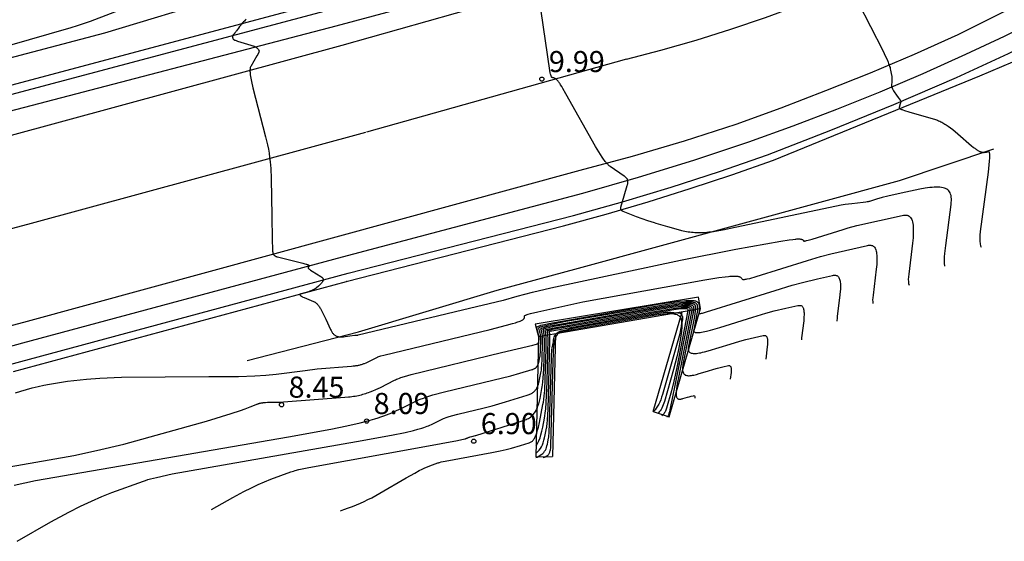
# Model space of a CAD drawing. Units: metres. Extents: x 587513 to 587884, y 4796075 to 4796357.
# Drawn here: x 587663 to 587698, y 4796088 to 4796107 of the extents above; entities that cross this region are included whole.
import ezdxf

# ---------------------------------------------------------------- set-up
doc = ezdxf.new("R2010")
doc.units = ezdxf.units.M
doc.header["$LTSCALE"] = 2
doc.layers.get('0').update_dxf_attribs({"linetype": 'CONTINUOUS'})
for name, color, linetype in [('020101', 3, 'CABEZA_TALUD'), ('020104', 42, 'CONTINUOUS'), ('020105', 54, 'CONTINUOUS'), ('020204', 9, 'CONTINUOUS'), ('033006', 7, 'CONTINUOUS'), ('060113', 4, 'CONTINUOUS'), ('060119', 9, 'CONTINUOUS'), ('070108', 9, 'VALLA'), ('070116', 7, 'CONTINUOUS'), ('100116', 9, 'CONTINUOUS'), ('260101', 9, 'CONTINUOUS')]:
    doc.layers.add(name, color=color, linetype=linetype)
doc.styles.get("Standard").update_dxf_attribs({"font": 'ROMANS.SHX'})
doc.linetypes.add('CABEZA_TALUD', pattern='A,0.1,[204,DONOSTI.shx,S=0.15,R=0,X=0,Y=0],0,0.2', length=0.3)
doc.linetypes.add('VALLA', pattern='A,1,[200,DONOSTI.shx,S=0.1,R=0,X=0,Y=0],1', length=2)

# ---------------------------------------------------------------- blocks, each defined once
blk = doc.blocks.new('COTAPU')
blk.add_circle((0, 0), 0.075)

msp = doc.modelspace()

# ---------------------------------------------------------------- linework, layer by layer
at = {"layer": '020101'}
for p, q in [((587666.087, 4796106.202, 9.24), (587673.575, 4796108.483, 9.513)), ((587662.67, 4796105.3, 9.205), (587666.087, 4796106.202, 9.24)), ((587694.342, 4796100.953, 10.285), (587697.692, 4796102.081, 10.536)), ((587682.92, 4796097.84, 9.833), (587694.342, 4796100.953, 10.285)), ((587680.03, 4796097.057, 9.72), (587682.92, 4796097.84, 9.833)), ((587675.105, 4796095.576, 9.551), (587680.03, 4796097.057, 9.72)), ((587671.141, 4796094.554, 9.316), (587675.105, 4796095.576, 9.551))]:
    msp.add_line(p, q, dxfattribs=at)
at = {"layer": '020104'}
for points, elevation in [([(587662.621, 4796105.74), (587664.883, 4796106.395), (587665.112, 4796106.464), (587665.577, 4796106.622), (587669.625, 4796108.186)], 9), ([(587692.869, 4796107.289), (587693.741, 4796105.573), (587693.844, 4796105.361), (587693.892, 4796105.256), (587693.93, 4796105.165), (587693.951, 4796105.111), (587693.97, 4796105.061), (587693.985, 4796105.013), (587693.999, 4796104.968), (587694.01, 4796104.925), (587694.02, 4796104.883), (587694.033, 4796104.818), (587694.054, 4796104.704), (587694.058, 4796104.681), (587694.061, 4796104.659), (587694.063, 4796104.637), (587694.065, 4796104.617), (587694.066, 4796104.596), (587694.066, 4796104.576), (587694.066, 4796104.556), (587694.066, 4796104.536), (587694.064, 4796104.504), (587694.059, 4796104.447), (587694.049, 4796104.353), (587694.048, 4796104.338), (587694.049, 4796104.323), (587694.052, 4796104.306), (587694.057, 4796104.288), (587694.061, 4796104.279), (587694.064, 4796104.269), (587694.069, 4796104.259), (587694.073, 4796104.249), (587694.079, 4796104.238), (587694.084, 4796104.227), (587694.09, 4796104.215), (587694.104, 4796104.191), (587694.128, 4796104.15), (587694.254, 4796103.958), (587694.267, 4796103.939), (587694.288, 4796103.91), (587694.364, 4796103.813), (587694.374, 4796103.8), (587694.382, 4796103.789), (587694.39, 4796103.774), (587694.394, 4796103.755), (587694.391, 4796103.75), (587694.382, 4796103.735), (587694.376, 4796103.719), (587694.361, 4796103.678), (587694.32, 4796103.552), (587694.321, 4796103.54), (587694.333, 4796103.526), (587694.343, 4796103.518), (587694.356, 4796103.51), (587694.371, 4796103.502), (587694.389, 4796103.494), (587694.409, 4796103.484), (587694.433, 4796103.475), (587694.458, 4796103.465), (587694.518, 4796103.444), (587694.67, 4796103.395), (587695.539, 4796103.148), (587695.577, 4796103.137), (587695.615, 4796103.124), (587695.653, 4796103.111), (587695.691, 4796103.097), (587695.728, 4796103.081), (587695.765, 4796103.064), (587695.802, 4796103.046), (587695.839, 4796103.027), (587695.876, 4796103.007), (587695.914, 4796102.985), (587695.952, 4796102.962), (587695.99, 4796102.938), (587696.028, 4796102.913), (587696.067, 4796102.886), (587696.148, 4796102.828), (587696.231, 4796102.764), (587696.411, 4796102.618), (587696.901, 4796102.193), (587696.959, 4796102.144), (587696.986, 4796102.122), (587697.012, 4796102.102), (587697.036, 4796102.083), (587697.06, 4796102.066), (587697.083, 4796102.05), (587697.105, 4796102.036), (587697.125, 4796102.023), (587697.146, 4796102.011), (587697.165, 4796102.001), (587697.184, 4796101.992), (587697.202, 4796101.984), (587697.22, 4796101.977), (587697.237, 4796101.972), (587697.254, 4796101.967), (587697.27, 4796101.964), (587697.287, 4796101.961), (587697.303, 4796101.959), (587697.319, 4796101.958), (587697.335, 4796101.958), (587697.35, 4796101.958), (587697.366, 4796101.959), (587697.382, 4796101.96), (587697.399, 4796101.962), (587697.415, 4796101.965), (587697.432, 4796101.968), (587697.503, 4796101.983), (587697.519, 4796101.975), (587697.525, 4796101.962), (587697.529, 4796101.943), (587697.532, 4796101.918), (587697.534, 4796101.888), (587697.534, 4796101.851), (587697.534, 4796101.808), (587697.532, 4796101.76), (587697.524, 4796101.644), (587697.484, 4796101.25), (587697.208, 4796099.148), (587697.193, 4796099.014), (587697.187, 4796098.897), (587697.189, 4796098.795), (587697.2, 4796098.708), (587697.219, 4796098.636), (587697.241, 4796098.585)], 10.5), ([(587671.105, 4796106.686), (587671.073, 4796106.655), (587671.043, 4796106.626), (587671.016, 4796106.597), (587670.99, 4796106.57), (587670.967, 4796106.544), (587670.945, 4796106.519), (587670.925, 4796106.495), (587670.907, 4796106.472), (587670.874, 4796106.429), (587670.831, 4796106.37), (587670.769, 4796106.28), (587670.756, 4796106.263), (587670.743, 4796106.246), (587670.73, 4796106.23), (587670.716, 4796106.213), (587670.701, 4796106.196), (587670.685, 4796106.179), (587670.677, 4796106.171), (587670.67, 4796106.163), (587670.657, 4796106.148), (587670.647, 4796106.135), (587670.639, 4796106.122), (587670.632, 4796106.109), (587670.626, 4796106.092), (587670.623, 4796106.075), (587670.623, 4796106.058), (587670.626, 4796106.041), (587670.631, 4796106.023), (587670.636, 4796106.01), (587670.646, 4796105.983), (587670.655, 4796105.972), (587670.668, 4796105.964), (587670.684, 4796105.955), (587670.695, 4796105.95), (587670.706, 4796105.945), (587670.719, 4796105.94), (587670.748, 4796105.929), (587670.801, 4796105.911), (587671.277, 4796105.769), (587671.313, 4796105.758), (587671.346, 4796105.747), (587671.361, 4796105.742), (587671.375, 4796105.737), (587671.388, 4796105.731), (587671.4, 4796105.726), (587671.412, 4796105.721), (587671.423, 4796105.716), (587671.433, 4796105.711), (587671.443, 4796105.705), (587671.452, 4796105.7), (587671.469, 4796105.689), (587671.483, 4796105.678), (587671.497, 4796105.666), (587671.509, 4796105.654), (587671.52, 4796105.641), (587671.53, 4796105.627), (587671.541, 4796105.612), (587671.562, 4796105.58), (587671.566, 4796105.564), (587671.565, 4796105.55), (587671.561, 4796105.531), (587671.557, 4796105.521), (587671.553, 4796105.51), (587671.548, 4796105.497), (587671.543, 4796105.484), (587671.536, 4796105.47), (587671.521, 4796105.439), (587671.492, 4796105.386), (587671.269, 4796105.013), (587671.26, 4796104.995), (587671.253, 4796104.973), (587671.248, 4796104.947), (587671.244, 4796104.917), (587671.243, 4796104.884), (587671.243, 4796104.847), (587671.245, 4796104.805), (587671.249, 4796104.76), (587671.255, 4796104.711), (587671.263, 4796104.658), (587671.272, 4796104.6), (587671.295, 4796104.473), (587671.344, 4796104.249), (587671.799, 4796102.511), (587671.836, 4796102.366), (587671.869, 4796102.221), (587671.897, 4796102.076), (587671.921, 4796101.929), (587671.942, 4796101.779), (587671.959, 4796101.624), (587671.979, 4796101.381), (587671.997, 4796101.03), (587672.017, 4796099.688), (587672.029, 4796098.864), (587672.043, 4796098.5), (587672.044, 4796098.469), (587672.046, 4796098.455), (587672.047, 4796098.441), (587672.048, 4796098.429), (587672.05, 4796098.417), (587672.052, 4796098.406), (587672.054, 4796098.396), (587672.059, 4796098.377), (587672.064, 4796098.36), (587672.07, 4796098.345), (587672.077, 4796098.332), (587672.085, 4796098.32), (587672.094, 4796098.31), (587672.103, 4796098.301), (587672.114, 4796098.292), (587672.125, 4796098.283), (587672.138, 4796098.275), (587672.158, 4796098.261), (587672.175, 4796098.253), (587672.185, 4796098.25), (587672.196, 4796098.246), (587672.223, 4796098.238), (587673.117, 4796098.016), (587673.195, 4796097.996), (587673.237, 4796097.984), (587673.255, 4796097.979), (587673.272, 4796097.973), (587673.287, 4796097.968), (587673.3, 4796097.963), (587673.312, 4796097.958), (587673.323, 4796097.953), (587673.339, 4796097.944), (587673.35, 4796097.935), (587673.359, 4796097.918), (587673.353, 4796097.901), (587673.34, 4796097.888), (587673.329, 4796097.879), (587673.309, 4796097.864), (587673.308, 4796097.846), (587673.315, 4796097.835), (587673.327, 4796097.823), (587673.335, 4796097.816), (587673.344, 4796097.808), (587673.355, 4796097.8), (587673.366, 4796097.792), (587673.392, 4796097.773), (587673.458, 4796097.73), (587673.762, 4796097.543), (587673.777, 4796097.533), (587673.79, 4796097.524), (587673.802, 4796097.515), (587673.812, 4796097.505), (587673.822, 4796097.495), (587673.829, 4796097.486), (587673.836, 4796097.476), (587673.841, 4796097.466), (587673.844, 4796097.455), (587673.847, 4796097.445), (587673.848, 4796097.434), (587673.847, 4796097.423), (587673.846, 4796097.412), (587673.843, 4796097.401), (587673.839, 4796097.389), (587673.834, 4796097.377), (587673.827, 4796097.364), (587673.819, 4796097.352), (587673.81, 4796097.338), (587673.8, 4796097.325), (587673.788, 4796097.311), (587673.775, 4796097.296), (587673.761, 4796097.281), (587673.746, 4796097.266), (587673.73, 4796097.25), (587673.713, 4796097.234), (587673.674, 4796097.2), (587673.608, 4796097.144), (587673.596, 4796097.134), (587673.585, 4796097.126), (587673.573, 4796097.117), (587673.561, 4796097.109), (587673.549, 4796097.101), (587673.536, 4796097.093), (587673.523, 4796097.086), (587673.51, 4796097.079), (587673.497, 4796097.072), (587673.483, 4796097.065), (587673.469, 4796097.058), (587673.454, 4796097.052), (587673.439, 4796097.045), (587673.408, 4796097.033), (587673.374, 4796097.02), (587673.319, 4796097.002), (587673.063, 4796096.928), (587673.05, 4796096.924), (587673.04, 4796096.92), (587673.025, 4796096.911), (587673.017, 4796096.896), (587673.022, 4796096.884), (587673.033, 4796096.871), (587673.041, 4796096.864), (587673.052, 4796096.857), (587673.064, 4796096.849), (587673.077, 4796096.841), (587673.092, 4796096.833), (587673.109, 4796096.824), (587673.128, 4796096.815), (587673.17, 4796096.795), (587673.505, 4796096.657), (587673.523, 4796096.649), (587673.541, 4796096.639), (587673.558, 4796096.629), (587673.575, 4796096.616), (587673.593, 4796096.602), (587673.61, 4796096.587), (587673.627, 4796096.57), (587673.643, 4796096.552), (587673.66, 4796096.532), (587673.677, 4796096.51), (587673.694, 4796096.487), (587673.711, 4796096.462), (587673.729, 4796096.436), (587673.746, 4796096.408), (587673.764, 4796096.378), (587673.8, 4796096.313), (587673.838, 4796096.241), (587673.94, 4796096.03), (587674.111, 4796095.655), (587674.124, 4796095.627), (587674.138, 4796095.601), (587674.152, 4796095.577), (587674.166, 4796095.554), (587674.18, 4796095.534), (587674.196, 4796095.515), (587674.211, 4796095.498), (587674.227, 4796095.482), (587674.244, 4796095.468), (587674.261, 4796095.456), (587674.278, 4796095.445), (587674.297, 4796095.435), (587674.316, 4796095.427), (587674.335, 4796095.42), (587674.355, 4796095.414), (587674.376, 4796095.409), (587674.398, 4796095.405), (587674.421, 4796095.402), (587674.444, 4796095.401), (587674.468, 4796095.4), (587674.493, 4796095.4), (587674.519, 4796095.4), (587674.546, 4796095.402), (587674.574, 4796095.404), (587674.633, 4796095.41), (587674.799, 4796095.431), (587674.969, 4796095.453), (587675.025, 4796095.459), (587675.081, 4796095.463), (587675.088, 4796095.465), (587678.794, 4796096.36), (587680.242, 4796096.701), (587680.252, 4796096.703), (587680.743, 4796096.847), (587681.287, 4796096.989), (587681.939, 4796097.138), (587686.546, 4796098.123), (587688.521, 4796098.516), (587690.113, 4796098.797), (587690.413, 4796098.847), (587690.549, 4796098.865), (587690.623, 4796098.873), (587690.656, 4796098.876), (587690.685, 4796098.878), (587690.713, 4796098.88), (587690.737, 4796098.881), (587690.76, 4796098.881), (587690.78, 4796098.88), (587690.798, 4796098.879), (587690.815, 4796098.877), (587690.83, 4796098.875), (587690.843, 4796098.872), (587690.854, 4796098.869), (587690.865, 4796098.865), (587690.882, 4796098.855), (587690.896, 4796098.845), (587690.908, 4796098.832), (587690.919, 4796098.818), (587690.924, 4796098.811), (587690.935, 4796098.806), (587690.944, 4796098.806), (587690.956, 4796098.806), (587690.971, 4796098.807), (587690.988, 4796098.81), (587691.008, 4796098.814), (587691.031, 4796098.818), (587691.085, 4796098.831), (587691.226, 4796098.869), (587692.337, 4796099.216), (587692.517, 4796099.271), (587692.815, 4796099.352), (587694.432, 4796099.717), (587694.482, 4796099.725), (587694.528, 4796099.729), (587694.57, 4796099.727), (587694.608, 4796099.72), (587694.643, 4796099.708), (587694.675, 4796099.691), (587694.703, 4796099.669), (587694.728, 4796099.642), (587694.75, 4796099.609), (587694.769, 4796099.572), (587694.786, 4796099.529), (587694.799, 4796099.482), (587694.81, 4796099.429), (587694.818, 4796099.371), (587694.823, 4796099.309), (587694.827, 4796099.241), (587694.828, 4796099.168), (587694.827, 4796099.091), (587694.824, 4796099.008), (587694.818, 4796098.921), (587694.803, 4796098.731), (587694.666, 4796097.633), (587694.654, 4796097.53), (587694.65, 4796097.44), (587694.652, 4796097.361), (587694.66, 4796097.295), (587694.674, 4796097.239), (587694.675, 4796097.237)], 9.5), ([(587662.901, 4796093.406), (587663.102, 4796093.47), (587663.303, 4796093.528), (587663.504, 4796093.583), (587663.707, 4796093.633), (587663.912, 4796093.678), (587664.119, 4796093.72), (587664.329, 4796093.758), (587664.542, 4796093.792), (587664.758, 4796093.822), (587664.978, 4796093.85), (587665.433, 4796093.895), (587665.909, 4796093.93), (587666.672, 4796093.964), (587669.78, 4796093.986), (587670.83, 4796093.994), (587671.411, 4796094.015), (587671.809, 4796094.04), (587672.175, 4796094.073), (587673.206, 4796094.205), (587673.636, 4796094.258), (587674.849, 4796094.358), (587674.917, 4796094.364), (587674.95, 4796094.367), (587674.982, 4796094.371), (587675.012, 4796094.376), (587675.042, 4796094.381), (587675.072, 4796094.386), (587675.101, 4796094.392), (587675.129, 4796094.398), (587675.157, 4796094.405), (587675.184, 4796094.413), (587675.211, 4796094.421), (587675.238, 4796094.429), (587675.265, 4796094.438), (587675.292, 4796094.447), (587675.319, 4796094.457), (587675.372, 4796094.479), (587675.427, 4796094.502), (587675.513, 4796094.542), (587675.773, 4796094.675), (587675.794, 4796094.684), (587675.822, 4796094.695), (587675.856, 4796094.708), (587675.897, 4796094.721), (587676, 4796094.752), (587679.777, 4796095.666), (587680.367, 4796095.811), (587680.573, 4796095.868), (587680.683, 4796095.901), (587680.73, 4796095.916), (587680.772, 4796095.931), (587680.81, 4796095.945), (587680.844, 4796095.958), (587680.873, 4796095.971), (587680.899, 4796095.984), (587680.921, 4796095.995), (587680.94, 4796096.007), (587680.956, 4796096.018), (587680.969, 4796096.029), (587680.979, 4796096.04), (587680.988, 4796096.05), (587680.994, 4796096.061), (587680.998, 4796096.071), (587681.001, 4796096.082), (587681.003, 4796096.092), (587681.004, 4796096.103), (587681.003, 4796096.114), (587681.003, 4796096.125), (587681.002, 4796096.137), (587681.009, 4796096.149), (587681.019, 4796096.156), (587681.034, 4796096.164), (587681.052, 4796096.172), (587681.075, 4796096.181), (587681.103, 4796096.191), (587681.134, 4796096.201), (587681.211, 4796096.223), (587681.477, 4796096.29), (587683.075, 4796096.64), (587687.419, 4796097.424), (587687.911, 4796097.505), (587688.133, 4796097.535), (587688.254, 4796097.549), (587688.307, 4796097.553), (587688.356, 4796097.557), (587688.401, 4796097.559), (587688.441, 4796097.561), (587688.478, 4796097.561), (587688.511, 4796097.56), (587688.541, 4796097.558), (587688.568, 4796097.555), (587688.592, 4796097.551), (587688.613, 4796097.546), (587688.633, 4796097.541), (587688.65, 4796097.534), (587688.665, 4796097.527), (587688.678, 4796097.519), (587688.69, 4796097.511), (587688.701, 4796097.501), (587688.711, 4796097.492), (587688.721, 4796097.481), (587688.73, 4796097.47), (587688.747, 4796097.447), (587688.765, 4796097.439), (587688.78, 4796097.438), (587688.799, 4796097.438), (587688.823, 4796097.441), (587688.852, 4796097.445), (587688.884, 4796097.451), (587688.922, 4796097.458), (587689.01, 4796097.479), (587689.24, 4796097.542), (587691.06, 4796098.11), (587691.524, 4796098.251), (587691.894, 4796098.352), (587693.196, 4796098.649), (587693.238, 4796098.656), (587693.277, 4796098.659), (587693.313, 4796098.657), (587693.346, 4796098.652), (587693.376, 4796098.641), (587693.403, 4796098.627), (587693.427, 4796098.608), (587693.448, 4796098.585), (587693.467, 4796098.557), (587693.483, 4796098.525), (587693.497, 4796098.489), (587693.508, 4796098.449), (587693.517, 4796098.404), (587693.524, 4796098.355), (587693.529, 4796098.301), (587693.532, 4796098.244), (587693.533, 4796098.182), (587693.532, 4796098.116), (587693.529, 4796098.046), (587693.525, 4796097.971), (587693.512, 4796097.81), (587693.395, 4796096.876), (587693.385, 4796096.788), (587693.381, 4796096.711), (587693.383, 4796096.645), (587693.39, 4796096.588), (587693.39, 4796096.586)], 9), ([(587658.802, 4796090.102), (587664.099, 4796091.029), (587664.975, 4796091.185), (587665.791, 4796091.355), (587666.761, 4796091.588), (587669.695, 4796092.407), (587670.578, 4796092.67), (587670.907, 4796092.777), (587671.074, 4796092.837), (587671.253, 4796092.907), (587671.464, 4796092.996), (587671.481, 4796093.003), (587671.499, 4796093.01), (587671.517, 4796093.017), (587671.534, 4796093.023), (587671.552, 4796093.028), (587671.57, 4796093.034), (587671.587, 4796093.038), (587671.605, 4796093.043), (587671.623, 4796093.047), (587671.641, 4796093.05), (587671.66, 4796093.054), (587671.678, 4796093.057), (587671.697, 4796093.059), (587671.717, 4796093.062), (587671.757, 4796093.066), (587671.798, 4796093.069), (587671.865, 4796093.072), (587672.138, 4796093.074), (587672.23, 4796093.074), (587672.281, 4796093.076), (587672.316, 4796093.079), (587672.348, 4796093.081), (587672.439, 4796093.093), (587674.617, 4796093.252), (587674.747, 4796093.263), (587674.809, 4796093.27), (587674.87, 4796093.278), (587674.928, 4796093.286), (587674.986, 4796093.296), (587675.042, 4796093.306), (587675.097, 4796093.317), (587675.151, 4796093.33), (587675.204, 4796093.343), (587675.256, 4796093.357), (587675.308, 4796093.372), (587675.359, 4796093.388), (587675.41, 4796093.405), (587675.461, 4796093.423), (587675.512, 4796093.442), (587675.615, 4796093.483), (587675.72, 4796093.528), (587675.883, 4796093.604), (587676.379, 4796093.857), (587676.416, 4796093.874), (587676.456, 4796093.892), (587676.503, 4796093.911), (587676.554, 4796093.931), (587676.61, 4796093.951), (587676.739, 4796093.993), (587676.973, 4796094.063), (587680.19, 4796094.843), (587681.301, 4796095.106), (587681.384, 4796095.128), (587681.436, 4796095.144), (587681.454, 4796095.149), (587681.47, 4796095.156), (587681.485, 4796095.166), (587681.495, 4796095.179), (587681.503, 4796095.195), (587681.507, 4796095.211), (587681.512, 4796095.23), (587681.516, 4796095.251), (587681.518, 4796095.268), (587681.52, 4796095.288), (587681.523, 4796095.383), (587681.522, 4796095.4), (587681.519, 4796095.417), (587681.515, 4796095.439), (587681.442, 4796095.734), (587681.443, 4796095.744), (587681.454, 4796095.755), (587681.474, 4796095.767), (587681.503, 4796095.78), (587681.541, 4796095.794), (587681.588, 4796095.809), (587681.644, 4796095.825), (587681.709, 4796095.842), (587681.867, 4796095.878), (587685.759, 4796096.556), (587686.238, 4796096.631), (587686.517, 4796096.667), (587686.669, 4796096.682), (587686.736, 4796096.687), (587686.797, 4796096.691), (587686.852, 4796096.693), (587686.902, 4796096.693), (587686.947, 4796096.692), (587686.987, 4796096.689), (587687.023, 4796096.686), (587687.054, 4796096.68), (587687.082, 4796096.674), (587687.106, 4796096.666), (587687.127, 4796096.657), (587687.145, 4796096.647), (587687.16, 4796096.636), (587687.173, 4796096.624), (587687.184, 4796096.611), (587687.192, 4796096.597), (587687.199, 4796096.581), (587687.205, 4796096.566), (587687.21, 4796096.549), (587687.214, 4796096.531), (587687.221, 4796096.494), (587687.224, 4796096.476), (587687.226, 4796096.458), (587687.228, 4796096.442), (587687.229, 4796096.426), (587687.229, 4796096.41), (587687.229, 4796096.395), (587687.228, 4796096.38), (587687.227, 4796096.365), (587687.225, 4796096.349), (587687.223, 4796096.333), (587687.219, 4796096.309), (587687.204, 4796096.232), (587687.213, 4796096.225), (587687.226, 4796096.225), (587687.245, 4796096.228), (587687.269, 4796096.232), (587687.299, 4796096.238), (587687.335, 4796096.246), (587687.475, 4796096.284), (587689.92, 4796097.048), (587690.519, 4796097.231), (587690.892, 4796097.334), (587691.421, 4796097.462), (587691.96, 4796097.58), (587691.995, 4796097.587), (587692.027, 4796097.589), (587692.057, 4796097.588), (587692.084, 4796097.583), (587692.108, 4796097.575), (587692.13, 4796097.563), (587692.15, 4796097.547), (587692.168, 4796097.528), (587692.183, 4796097.505), (587692.197, 4796097.479), (587692.208, 4796097.449), (587692.217, 4796097.416), (587692.225, 4796097.379), (587692.23, 4796097.338), (587692.234, 4796097.294), (587692.237, 4796097.247), (587692.237, 4796097.196), (587692.237, 4796097.141), (587692.235, 4796097.083), (587692.231, 4796097.022), (587692.22, 4796096.889), (587692.124, 4796096.119), (587692.116, 4796096.046), (587692.113, 4796095.983), (587692.113, 4796095.958)], 8.5), ([(587662.86, 4796090.129), (587663.623, 4796090.296), (587672.608, 4796091.847), (587674.113, 4796092.114), (587674.687, 4796092.232), (587675.165, 4796092.343), (587675.439, 4796092.414), (587675.683, 4796092.485), (587675.795, 4796092.52), (587675.901, 4796092.555), (587676.003, 4796092.591), (587676.099, 4796092.627), (587676.192, 4796092.663), (587676.282, 4796092.7), (587676.455, 4796092.775), (587676.622, 4796092.854), (587677.049, 4796093.071), (587677.094, 4796093.094), (587677.14, 4796093.116), (587677.189, 4796093.138), (587677.24, 4796093.159), (587677.294, 4796093.181), (587677.409, 4796093.224), (587677.535, 4796093.267), (587677.746, 4796093.332), (587678.165, 4796093.448), (587679.881, 4796093.859), (587680.523, 4796094.015), (587680.841, 4796094.102), (587681.278, 4796094.236), (587681.297, 4796094.243), (587681.315, 4796094.249), (587681.332, 4796094.257), (587681.348, 4796094.264), (587681.363, 4796094.272), (587681.377, 4796094.281), (587681.39, 4796094.29), (587681.402, 4796094.299), (587681.414, 4796094.309), (587681.425, 4796094.32), (587681.435, 4796094.331), (587681.444, 4796094.343), (587681.453, 4796094.355), (587681.461, 4796094.368), (587681.469, 4796094.381), (587681.476, 4796094.395), (587681.483, 4796094.409), (587681.489, 4796094.425), (587681.495, 4796094.441), (587681.501, 4796094.457), (587681.506, 4796094.474), (587681.511, 4796094.492), (587681.516, 4796094.511), (587681.525, 4796094.551), (587681.552, 4796094.688), (587681.556, 4796094.713), (587681.56, 4796094.738), (587681.565, 4796094.779), (587681.57, 4796094.837), (587681.577, 4796094.959), (587681.585, 4796095.278), (587681.586, 4796095.306), (587681.585, 4796095.333), (587681.584, 4796095.36), (587681.583, 4796095.385), (587681.58, 4796095.41), (587681.577, 4796095.435), (587681.573, 4796095.46), (587681.569, 4796095.485), (587681.561, 4796095.524), (587681.541, 4796095.609), (587681.516, 4796095.709), (587681.518, 4796095.719), (587681.529, 4796095.729), (587681.548, 4796095.74), (587681.577, 4796095.752), (587681.614, 4796095.765), (587681.66, 4796095.779), (587681.715, 4796095.793), (587681.851, 4796095.826), (587682.474, 4796095.951), (587685.731, 4796096.506), (587686.297, 4796096.593), (587686.548, 4796096.624), (587686.684, 4796096.637), (587686.743, 4796096.641), (587686.797, 4796096.643), (587686.846, 4796096.645), (587686.889, 4796096.644), (587686.929, 4796096.643), (587686.963, 4796096.64), (587686.994, 4796096.636), (587687.021, 4796096.63), (587687.044, 4796096.624), (587687.065, 4796096.616), (587687.082, 4796096.607), (587687.097, 4796096.598), (587687.109, 4796096.587), (587687.119, 4796096.575), (587687.127, 4796096.563), (587687.134, 4796096.549), (587687.139, 4796096.535), (587687.144, 4796096.52), (587687.147, 4796096.505), (587687.151, 4796096.488), (587687.154, 4796096.471), (587687.156, 4796096.453), (587687.156, 4796096.442), (587687.156, 4796096.43), (587687.156, 4796096.417), (587687.155, 4796096.404), (587687.154, 4796096.389), (587687.153, 4796096.372), (587687.149, 4796096.337), (587687.14, 4796096.275), (587687.019, 4796095.647), (587687.017, 4796095.626), (587687.019, 4796095.607), (587687.026, 4796095.591), (587687.038, 4796095.577), (587687.054, 4796095.567), (587687.075, 4796095.559), (587687.1, 4796095.553), (587687.131, 4796095.551), (587687.165, 4796095.55), (587687.205, 4796095.552), (587687.249, 4796095.557), (587687.298, 4796095.564), (587687.352, 4796095.573), (587687.41, 4796095.585), (587687.473, 4796095.599), (587687.613, 4796095.634), (587687.949, 4796095.728), (587689.118, 4796096.093), (587689.589, 4796096.237), (587689.883, 4796096.318), (587690.3, 4796096.419), (587690.724, 4796096.512), (587690.751, 4796096.517), (587690.777, 4796096.519), (587690.8, 4796096.518), (587690.821, 4796096.514), (587690.841, 4796096.508), (587690.858, 4796096.498), (587690.874, 4796096.486), (587690.887, 4796096.471), (587690.9, 4796096.453), (587690.91, 4796096.432), (587690.919, 4796096.409), (587690.926, 4796096.383), (587690.932, 4796096.353), (587690.937, 4796096.322), (587690.94, 4796096.287), (587690.942, 4796096.25), (587690.942, 4796096.209), (587690.942, 4796096.167), (587690.94, 4796096.121), (587690.937, 4796096.073), (587690.929, 4796095.968), (587690.853, 4796095.361), (587690.847, 4796095.304), (587690.846, 4796095.298)], 8), ([(587669.88, 4796089.257), (587670.628, 4796089.687), (587671.03, 4796089.903), (587671.294, 4796090.037), (587671.536, 4796090.151), (587671.764, 4796090.25), (587671.985, 4796090.339), (587672.693, 4796090.596), (587672.738, 4796090.611), (587672.789, 4796090.627), (587672.847, 4796090.644), (587672.982, 4796090.678), (587673.331, 4796090.757), (587677.465, 4796091.506), (587678.618, 4796091.715), (587678.78, 4796091.749), (587678.838, 4796091.762), (587678.883, 4796091.773), (587678.901, 4796091.779), (587678.918, 4796091.784), (587678.932, 4796091.788), (587678.944, 4796091.793), (587678.956, 4796091.797), (587678.966, 4796091.801), (587678.983, 4796091.809), (587679, 4796091.818), (587679.018, 4796091.826), (587679.033, 4796091.832), (587679.051, 4796091.838), (587679.072, 4796091.844), (587679.131, 4796091.86), (587679.262, 4796091.891), (587679.27, 4796091.893), (587680.926, 4796092.41), (587680.975, 4796092.426), (587681.02, 4796092.444), (587681.064, 4796092.462), (587681.104, 4796092.481), (587681.142, 4796092.502), (587681.178, 4796092.524), (587681.212, 4796092.547), (587681.243, 4796092.571), (587681.273, 4796092.596), (587681.301, 4796092.623), (587681.326, 4796092.652), (587681.351, 4796092.681), (587681.373, 4796092.712), (587681.394, 4796092.745), (587681.414, 4796092.779), (587681.432, 4796092.815), (587681.449, 4796092.852), (587681.465, 4796092.891), (587681.48, 4796092.931), (587681.495, 4796092.974), (587681.508, 4796093.018), (587681.521, 4796093.063), (587681.533, 4796093.111), (587681.557, 4796093.212), (587681.625, 4796093.562), (587681.636, 4796093.625), (587681.645, 4796093.69), (587681.658, 4796093.793), (587681.671, 4796093.943), (587681.688, 4796094.254), (587681.71, 4796095.067), (587681.712, 4796095.229), (587681.711, 4796095.331), (587681.708, 4796095.393), (587681.706, 4796095.429), (587681.703, 4796095.462), (587681.7, 4796095.492), (587681.696, 4796095.52), (587681.691, 4796095.546), (587681.686, 4796095.571), (587681.674, 4796095.621), (587681.664, 4796095.66), (587681.666, 4796095.667), (587681.677, 4796095.675), (587681.696, 4796095.684), (587681.724, 4796095.694), (587681.759, 4796095.705), (587681.803, 4796095.717), (587681.856, 4796095.731), (587682.064, 4796095.776), (587685.676, 4796096.405), (587686.213, 4796096.49), (587686.452, 4796096.522), (587686.581, 4796096.536), (587686.637, 4796096.541), (587686.688, 4796096.545), (587686.734, 4796096.548), (587686.775, 4796096.549), (587686.812, 4796096.549), (587686.845, 4796096.548), (587686.874, 4796096.546), (587686.899, 4796096.543), (587686.921, 4796096.538), (587686.94, 4796096.533), (587686.956, 4796096.527), (587686.969, 4796096.52), (587686.98, 4796096.513), (587686.99, 4796096.504), (587686.997, 4796096.495), (587687.003, 4796096.485), (587687.007, 4796096.474), (587687.011, 4796096.463), (587687.014, 4796096.451), (587687.016, 4796096.439), (587687.019, 4796096.426), (587687.019, 4796096.407), (587687.018, 4796096.392), (587687.016, 4796096.374), (587687.014, 4796096.352), (587687.001, 4796096.265), (587686.649, 4796094.479), (587686.638, 4796094.422), (587686.63, 4796094.37), (587686.625, 4796094.321), (587686.623, 4796094.277), (587686.623, 4796094.237), (587686.626, 4796094.2), (587686.632, 4796094.167), (587686.64, 4796094.138), (587686.651, 4796094.113), (587686.664, 4796094.09), (587686.68, 4796094.071), (587686.699, 4796094.055), (587686.72, 4796094.042), (587686.744, 4796094.032), (587686.77, 4796094.025), (587686.799, 4796094.02), (587686.83, 4796094.018), (587686.863, 4796094.018), (587686.899, 4796094.021), (587686.938, 4796094.025), (587686.978, 4796094.032), (587687.022, 4796094.041), (587687.067, 4796094.051), (587687.115, 4796094.063), (587687.217, 4796094.091), (587687.513, 4796094.183), (587687.73, 4796094.25), (587687.865, 4796094.287), (587688.056, 4796094.333), (587688.252, 4796094.376), (587688.264, 4796094.378), (587688.276, 4796094.379), (587688.287, 4796094.379), (587688.305, 4796094.374), (587688.321, 4796094.364), (587688.332, 4796094.349), (587688.337, 4796094.339), (587688.341, 4796094.329), (587688.345, 4796094.316), (587688.348, 4796094.303), (587688.35, 4796094.288), (587688.351, 4796094.273), (587688.352, 4796094.255), (587688.352, 4796094.237), (587688.352, 4796094.217), (587688.351, 4796094.196), (587688.35, 4796094.174), (587688.346, 4796094.126), (587688.318, 4796093.899)], 7), ([(587674.467, 4796089.219), (587674.582, 4796089.258), (587674.742, 4796089.316), (587674.892, 4796089.373), (587675.034, 4796089.43), (587675.17, 4796089.488), (587675.303, 4796089.548), (587675.437, 4796089.613), (587675.572, 4796089.681), (587675.861, 4796089.837), (587676.801, 4796090.384), (587677.1, 4796090.555), (587677.26, 4796090.642), (587677.366, 4796090.695), (587677.463, 4796090.741), (587677.554, 4796090.78), (587677.642, 4796090.816), (587677.925, 4796090.919), (587677.943, 4796090.925), (587677.964, 4796090.931), (587677.987, 4796090.938), (587678.041, 4796090.952), (587678.181, 4796090.984), (587679.839, 4796091.288), (587680.135, 4796091.344), (587680.347, 4796091.391), (587680.542, 4796091.44), (587680.856, 4796091.531), (587681.174, 4796091.63), (587681.197, 4796091.639), (587681.22, 4796091.65), (587681.242, 4796091.663), (587681.262, 4796091.678), (587681.282, 4796091.696), (587681.301, 4796091.715), (587681.319, 4796091.737), (587681.337, 4796091.761), (587681.354, 4796091.788), (587681.37, 4796091.817), (587681.386, 4796091.848), (587681.401, 4796091.881), (587681.416, 4796091.917), (587681.43, 4796091.956), (587681.444, 4796091.996), (587681.458, 4796092.04), (587681.471, 4796092.085), (587681.497, 4796092.184), (587681.536, 4796092.352), (587681.661, 4796092.999), (587681.675, 4796093.081), (587681.688, 4796093.166), (587681.704, 4796093.301), (587681.722, 4796093.496), (587681.744, 4796093.901), (587681.772, 4796094.961), (587681.776, 4796095.238), (587681.775, 4796095.349), (587681.772, 4796095.414), (587681.77, 4796095.451), (587681.767, 4796095.483), (587681.764, 4796095.511), (587681.762, 4796095.524), (587681.76, 4796095.536), (587681.758, 4796095.548), (587681.754, 4796095.571), (587681.749, 4796095.592), (587681.738, 4796095.636), (587681.751, 4796095.649), (587681.77, 4796095.657), (587681.797, 4796095.666), (587681.832, 4796095.676), (587681.875, 4796095.687), (587681.986, 4796095.712), (587685.648, 4796096.355), (587686.255, 4796096.451), (587686.469, 4796096.479), (587686.584, 4796096.492), (587686.633, 4796096.496), (587686.678, 4796096.499), (587686.718, 4796096.501), (587686.754, 4796096.502), (587686.785, 4796096.502), (587686.813, 4796096.501), (587686.838, 4796096.499), (587686.859, 4796096.496), (587686.877, 4796096.492), (587686.893, 4796096.487), (587686.906, 4796096.482), (587686.916, 4796096.476), (587686.925, 4796096.469), (587686.932, 4796096.461), (587686.941, 4796096.444), (587686.945, 4796096.435), (587686.947, 4796096.425), (587686.949, 4796096.415), (587686.951, 4796096.404), (587686.951, 4796096.384), (587686.949, 4796096.367), (587686.947, 4796096.346), (587686.463, 4796093.895), (587686.436, 4796093.751), (587686.415, 4796093.627), (587686.408, 4796093.572), (587686.402, 4796093.521), (587686.397, 4796093.474), (587686.395, 4796093.432), (587686.393, 4796093.394), (587686.394, 4796093.359), (587686.396, 4796093.328), (587686.399, 4796093.301), (587686.404, 4796093.277), (587686.411, 4796093.256), (587686.418, 4796093.238), (587686.428, 4796093.223), (587686.438, 4796093.21), (587686.45, 4796093.2), (587686.463, 4796093.193), (587686.477, 4796093.187), (587686.493, 4796093.184), (587686.51, 4796093.183), (587686.528, 4796093.183), (587686.547, 4796093.185), (587686.567, 4796093.188), (587686.589, 4796093.193), (587686.611, 4796093.198), (587686.634, 4796093.205), (587686.71, 4796093.228), (587686.8, 4796093.256), (587686.856, 4796093.271), (587686.935, 4796093.29), (587687.015, 4796093.308), (587687.034, 4796093.309), (587687.049, 4796093.297), (587687.055, 4796093.278), (587687.057, 4796093.258), (587687.057, 4796093.242), (587687.056, 4796093.225), (587687.056, 4796093.219)], 6.5), ([(587681.414, 4796091.269), (587681.47, 4796091.315), (587681.524, 4796091.369), (587681.569, 4796091.428), (587681.608, 4796091.491), (587681.642, 4796091.561), (587681.67, 4796091.637), (587681.696, 4796091.721), (587681.719, 4796091.815), (587681.741, 4796091.917), (587681.786, 4796092.157), (587681.792, 4796092.19), (587681.798, 4796092.226), (587681.808, 4796092.306), (587681.821, 4796092.447), (587681.844, 4796092.814), (587681.897, 4796094.75), (587681.905, 4796095.3), (587681.904, 4796095.428), (587681.902, 4796095.48), (587681.9, 4796095.506), (587681.899, 4796095.517), (587681.897, 4796095.537), (587681.894, 4796095.553), (587681.891, 4796095.567), (587681.886, 4796095.587), (587681.9, 4796095.595), (587681.918, 4796095.601), (587681.944, 4796095.608), (587681.977, 4796095.617), (587685.593, 4796096.254), (587686.308, 4796096.369), (587686.477, 4796096.392), (587686.566, 4796096.402), (587686.604, 4796096.406), (587686.637, 4796096.408), (587686.667, 4796096.41), (587686.693, 4796096.411), (587686.716, 4796096.411), (587686.735, 4796096.411), (587686.752, 4796096.409), (587686.766, 4796096.407), (587686.778, 4796096.405), (587686.796, 4796096.398), (587686.806, 4796096.388), (587686.814, 4796096.372), (587686.817, 4796096.359), (587686.816, 4796096.345), (587686.814, 4796096.332), (587686.414, 4796094.31), (587686.31, 4796093.824), (587686.226, 4796093.481), (587686.053, 4796092.866), (587686.041, 4796092.828), (587686.028, 4796092.793), (587686.014, 4796092.761), (587685.999, 4796092.731), (587685.983, 4796092.704), (587685.966, 4796092.679), (587685.948, 4796092.656), (587685.929, 4796092.634), (587685.909, 4796092.614), (587685.888, 4796092.596)], 5.5), ([(587681.42, 4796091.527), (587681.471, 4796091.611), (587681.516, 4796091.705), (587681.555, 4796091.807), (587681.589, 4796091.921), (587681.62, 4796092.046), (587681.65, 4796092.185), (587681.711, 4796092.507), (587681.726, 4796092.596), (587681.739, 4796092.689), (587681.757, 4796092.841), (587681.776, 4796093.068), (587681.809, 4796093.803), (587681.835, 4796094.855), (587681.84, 4796095.264), (587681.839, 4796095.376), (587681.837, 4796095.439), (587681.835, 4796095.473), (587681.833, 4796095.502), (587681.831, 4796095.515), (587681.83, 4796095.527), (587681.828, 4796095.538), (587681.827, 4796095.548), (587681.823, 4796095.567), (587681.819, 4796095.585), (587681.812, 4796095.611), (587681.826, 4796095.622), (587681.844, 4796095.629), (587681.87, 4796095.637), (587681.905, 4796095.646), (587681.997, 4796095.668), (587685.621, 4796096.305), (587686.286, 4796096.411), (587686.477, 4796096.436), (587686.578, 4796096.447), (587686.622, 4796096.451), (587686.661, 4796096.454), (587686.695, 4796096.455), (587686.726, 4796096.456), (587686.753, 4796096.456), (587686.777, 4796096.455), (587686.797, 4796096.453), (587686.815, 4796096.451), (587686.83, 4796096.447), (587686.842, 4796096.443), (587686.852, 4796096.438), (587686.867, 4796096.427), (587686.876, 4796096.414), (587686.881, 4796096.398), (587686.884, 4796096.381), (587686.883, 4796096.363), (587686.881, 4796096.346), (587686.351, 4796093.672), (587686.182, 4796092.858), (587686.154, 4796092.738), (587686.137, 4796092.673), (587686.124, 4796092.627), (587686.118, 4796092.61), (587686.112, 4796092.596), (587686.104, 4796092.584), (587686.091, 4796092.569), (587686.076, 4796092.558), (587686.064, 4796092.551)], 6), ([(587681.671, 4796091.107), (587681.71, 4796091.122), (587681.744, 4796091.138), (587681.773, 4796091.152), (587681.799, 4796091.167), (587681.822, 4796091.182), (587681.841, 4796091.198), (587681.857, 4796091.215), (587681.871, 4796091.233), (587681.883, 4796091.252), (587681.893, 4796091.273), (587681.902, 4796091.297), (587681.91, 4796091.323), (587681.917, 4796091.351), (587681.924, 4796091.382), (587681.937, 4796091.456), (587681.939, 4796091.468), (587681.941, 4796091.486), (587681.945, 4796091.538), (587682.022, 4796094.539), (587682.031, 4796094.795), (587682.04, 4796094.94), (587682.046, 4796095.005), (587682.052, 4796095.066), (587682.06, 4796095.122), (587682.068, 4796095.175), (587682.076, 4796095.223), (587682.086, 4796095.267), (587682.096, 4796095.308), (587682.107, 4796095.345), (587682.119, 4796095.378), (587682.131, 4796095.409), (587682.145, 4796095.437), (587682.159, 4796095.461), (587682.174, 4796095.484), (587682.19, 4796095.504), (587682.206, 4796095.521), (587682.224, 4796095.537), (587682.242, 4796095.55), (587682.262, 4796095.562), (587682.282, 4796095.572), (587682.303, 4796095.581), (587682.325, 4796095.589), (587682.348, 4796095.596), (587682.372, 4796095.602), (587682.397, 4796095.607), (587682.423, 4796095.612), (587682.449, 4796095.617), (587685.673, 4796096.176), (587685.767, 4796096.191), (587685.854, 4796096.204), (587685.936, 4796096.214), (587686.011, 4796096.221), (587686.081, 4796096.226), (587686.145, 4796096.228), (587686.204, 4796096.227), (587686.258, 4796096.224), (587686.307, 4796096.219), (587686.351, 4796096.211), (587686.391, 4796096.201), (587686.426, 4796096.188), (587686.457, 4796096.174), (587686.485, 4796096.157), (587686.508, 4796096.138), (587686.528, 4796096.117), (587686.545, 4796096.094), (587686.558, 4796096.069), (587686.569, 4796096.042), (587686.577, 4796096.013), (587686.582, 4796095.982), (587686.585, 4796095.949), (587686.586, 4796095.915), (587686.585, 4796095.879), (587686.582, 4796095.842), (587686.577, 4796095.803), (587686.571, 4796095.762), (587686.564, 4796095.72), (587686.539, 4796095.585), (587686.521, 4796095.506), (587685.91, 4796093.345), (587685.88, 4796093.249), (587685.847, 4796093.16), (587685.812, 4796093.078), (587685.774, 4796093.002), (587685.733, 4796092.933), (587685.69, 4796092.869), (587685.644, 4796092.809), (587685.596, 4796092.755), (587685.58, 4796092.74)], 4.5)]:
    msp.add_lwpolyline(points, dxfattribs=dict(at, elevation=elevation))
at = {"layer": '020105'}
for points, elevation in [([(587695.951, 4796097.914), (587695.946, 4796097.933), (587695.939, 4796097.991), (587695.935, 4796098.06), (587695.936, 4796098.144), (587695.941, 4796098.243), (587695.949, 4796098.359), (587695.979, 4796098.649), (587696.17, 4796100.098), (587696.178, 4796100.174), (587696.183, 4796100.245), (587696.182, 4796100.31), (587696.177, 4796100.369), (587696.168, 4796100.424), (587696.154, 4796100.473), (587696.135, 4796100.517), (587696.113, 4796100.556), (587696.085, 4796100.591), (587696.054, 4796100.621), (587696.018, 4796100.647), (587695.977, 4796100.668), (587695.932, 4796100.686), (587695.883, 4796100.7), (587695.83, 4796100.71), (587695.772, 4796100.717), (587695.71, 4796100.72), (587695.643, 4796100.721), (587695.572, 4796100.718), (587695.497, 4796100.712), (587695.418, 4796100.704), (587695.334, 4796100.693), (587695.246, 4796100.68), (587695.058, 4796100.647), (587694.391, 4796100.508), (587693.917, 4796100.4), (587693.715, 4796100.348), (587693.513, 4796100.289), (587693.275, 4796100.214), (587693.258, 4796100.209), (587693.241, 4796100.205), (587693.223, 4796100.201), (587693.204, 4796100.197), (587693.184, 4796100.193), (587693.141, 4796100.186), (587693.043, 4796100.174), (587692.636, 4796100.131), (587692.41, 4796100.1), (587692.257, 4796100.075), (587688.331, 4796099.245), (587688.111, 4796099.2), (587687.911, 4796099.164), (587687.728, 4796099.136), (587687.642, 4796099.125), (587687.56, 4796099.115), (587687.481, 4796099.108), (587687.405, 4796099.102), (587687.333, 4796099.098), (587687.262, 4796099.096), (587687.195, 4796099.096), (587687.129, 4796099.097), (587687.065, 4796099.099), (587687.003, 4796099.103), (587686.942, 4796099.109), (587686.882, 4796099.116), (587686.824, 4796099.124), (587686.766, 4796099.133), (587686.708, 4796099.144), (587686.65, 4796099.156), (587686.593, 4796099.169), (587686.476, 4796099.198), (587686.1, 4796099.309), (587685.686, 4796099.433), (587685.628, 4796099.449), (587685.385, 4796099.527), (587684.991, 4796099.669), (587684.514, 4796099.857), (587684.503, 4796099.862), (587684.492, 4796099.866), (587684.483, 4796099.871), (587684.466, 4796099.882), (587684.453, 4796099.893), (587684.442, 4796099.906), (587684.434, 4796099.919), (587684.429, 4796099.933), (587684.426, 4796099.948), (587684.425, 4796099.965), (587684.426, 4796099.983), (587684.428, 4796100.002), (587684.43, 4796100.012), (587684.432, 4796100.023), (587684.435, 4796100.033), (587684.441, 4796100.057), (587684.461, 4796100.122), (587684.659, 4796100.783), (587684.664, 4796100.8), (587684.669, 4796100.818), (587684.673, 4796100.834), (587684.676, 4796100.849), (587684.679, 4796100.864), (587684.681, 4796100.878), (587684.682, 4796100.891), (587684.683, 4796100.903), (587684.683, 4796100.915), (587684.683, 4796100.926), (587684.682, 4796100.937), (587684.681, 4796100.947), (587684.677, 4796100.966), (587684.67, 4796100.984), (587684.662, 4796101), (587684.652, 4796101.015), (587684.64, 4796101.03), (587684.626, 4796101.044), (587684.618, 4796101.051), (587684.611, 4796101.058), (587684.594, 4796101.073), (587684.566, 4796101.096), (587684.549, 4796101.109), (587684.048, 4796101.46), (587684.033, 4796101.47), (587684.019, 4796101.482), (587684.004, 4796101.493), (587683.99, 4796101.506), (587683.976, 4796101.519), (587683.962, 4796101.532), (587683.948, 4796101.547), (587683.934, 4796101.562), (587683.92, 4796101.577), (587683.906, 4796101.594), (587683.891, 4796101.612), (587683.877, 4796101.63), (587683.848, 4796101.669), (587683.817, 4796101.712), (587683.77, 4796101.783), (587683.533, 4796102.167), (587682.478, 4796104.039), (587682.371, 4796104.224), (587682.326, 4796104.299), (587682.285, 4796104.363), (587682.266, 4796104.392), (587682.248, 4796104.418), (587682.231, 4796104.441), (587682.215, 4796104.463), (587682.199, 4796104.483), (587682.185, 4796104.501), (587682.171, 4796104.517), (587682.157, 4796104.531), (587682.144, 4796104.544), (587682.131, 4796104.555), (587682.119, 4796104.565), (587682.107, 4796104.574), (587682.096, 4796104.581), (587682.084, 4796104.588), (587682.073, 4796104.593), (587682.062, 4796104.598), (587682.05, 4796104.602), (587682.039, 4796104.606), (587682.028, 4796104.609), (587682.016, 4796104.612), (587682.004, 4796104.614), (587681.98, 4796104.619), (587681.967, 4796104.63), (587681.96, 4796104.643), (587681.953, 4796104.661), (587681.946, 4796104.683), (587681.938, 4796104.71), (587681.93, 4796104.742), (587681.921, 4796104.779), (587681.903, 4796104.866), (587681.592, 4796106.974)], 10), ([(587662.96, 4796088.131), (587664.157, 4796088.819), (587664.8, 4796089.165), (587665.223, 4796089.378), (587665.61, 4796089.56), (587665.974, 4796089.719), (587666.327, 4796089.862), (587667.46, 4796090.274), (587667.532, 4796090.298), (587667.614, 4796090.323), (587667.706, 4796090.349), (587667.921, 4796090.404), (587668.477, 4796090.527), (587675.036, 4796091.677), (587676.27, 4796091.898), (587676.763, 4796092), (587677.052, 4796092.069), (587677.214, 4796092.113), (587677.356, 4796092.155), (587677.42, 4796092.176), (587677.481, 4796092.197), (587677.538, 4796092.218), (587677.592, 4796092.239), (587677.643, 4796092.26), (587677.693, 4796092.282), (587677.789, 4796092.326), (587678.025, 4796092.445), (587678.049, 4796092.457), (587678.074, 4796092.469), (587678.101, 4796092.481), (587678.129, 4796092.493), (587678.158, 4796092.505), (587678.221, 4796092.528), (587678.29, 4796092.552), (587678.405, 4796092.587), (587678.634, 4796092.65), (587679.571, 4796092.875), (587679.853, 4796092.945), (587680.332, 4796093.083), (587681.102, 4796093.323), (587681.136, 4796093.334), (587681.168, 4796093.346), (587681.198, 4796093.359), (587681.226, 4796093.373), (587681.253, 4796093.387), (587681.278, 4796093.402), (587681.301, 4796093.418), (587681.323, 4796093.435), (587681.344, 4796093.453), (587681.363, 4796093.472), (587681.381, 4796093.491), (587681.397, 4796093.512), (587681.413, 4796093.534), (587681.428, 4796093.556), (587681.441, 4796093.58), (587681.454, 4796093.605), (587681.466, 4796093.631), (587681.477, 4796093.658), (587681.488, 4796093.686), (587681.498, 4796093.715), (587681.507, 4796093.746), (587681.516, 4796093.778), (587681.525, 4796093.811), (587681.541, 4796093.881), (587681.588, 4796094.125), (587681.596, 4796094.169), (587681.603, 4796094.214), (587681.611, 4796094.286), (587681.621, 4796094.39), (587681.633, 4796094.607), (587681.648, 4796095.172), (587681.649, 4796095.245), (587681.648, 4796095.308), (587681.646, 4796095.364), (587681.644, 4796095.398), (587681.641, 4796095.43), (587681.638, 4796095.459), (587681.634, 4796095.488), (587681.63, 4796095.515), (587681.624, 4796095.542), (587681.616, 4796095.583), (587681.59, 4796095.685), (587681.592, 4796095.693), (587681.603, 4796095.702), (587681.622, 4796095.712), (587681.65, 4796095.723), (587681.687, 4796095.735), (587681.732, 4796095.748), (587681.785, 4796095.762), (587681.918, 4796095.793), (587685.704, 4796096.456), (587686.255, 4796096.542), (587686.5, 4796096.573), (587686.632, 4796096.587), (587686.69, 4796096.591), (587686.742, 4796096.594), (587686.79, 4796096.596), (587686.832, 4796096.597), (587686.87, 4796096.596), (587686.904, 4796096.594), (587686.934, 4796096.591), (587686.96, 4796096.586), (587686.983, 4796096.581), (587687.002, 4796096.575), (587687.019, 4796096.567), (587687.033, 4796096.559), (587687.045, 4796096.55), (587687.054, 4796096.54), (587687.062, 4796096.529), (587687.068, 4796096.517), (587687.073, 4796096.505), (587687.077, 4796096.492), (587687.081, 4796096.478), (587687.083, 4796096.464), (587687.086, 4796096.449), (587687.087, 4796096.43), (587687.087, 4796096.417), (587687.086, 4796096.402), (587687.085, 4796096.385), (587687.083, 4796096.365), (587687.077, 4796096.319), (587687.044, 4796096.123), (587686.834, 4796095.063), (587686.827, 4796095.024), (587686.825, 4796094.988), (587686.826, 4796094.956), (587686.83, 4796094.927), (587686.838, 4796094.902), (587686.85, 4796094.879), (587686.866, 4796094.86), (587686.885, 4796094.844), (587686.908, 4796094.831), (587686.935, 4796094.821), (587686.965, 4796094.814), (587686.999, 4796094.81), (587687.036, 4796094.808), (587687.077, 4796094.809), (587687.122, 4796094.812), (587687.17, 4796094.818), (587687.221, 4796094.826), (587687.277, 4796094.836), (587687.336, 4796094.849), (587687.398, 4796094.863), (587687.533, 4796094.898), (587688.315, 4796095.138), (587688.66, 4796095.244), (587688.874, 4796095.303), (587689.178, 4796095.376), (587689.488, 4796095.444), (587689.508, 4796095.448), (587689.526, 4796095.449), (587689.543, 4796095.448), (587689.559, 4796095.446), (587689.573, 4796095.441), (587689.586, 4796095.434), (587689.597, 4796095.425), (587689.607, 4796095.414), (587689.616, 4796095.401), (587689.624, 4796095.386), (587689.63, 4796095.369), (587689.636, 4796095.349), (587689.64, 4796095.328), (587689.643, 4796095.305), (587689.645, 4796095.28), (587689.647, 4796095.252), (587689.647, 4796095.223), (587689.647, 4796095.192), (587689.646, 4796095.159), (587689.644, 4796095.123), (587689.637, 4796095.047), (587689.582, 4796094.604), (587689.582, 4796094.6)], 7.5), ([(587681.41, 4796091.11), (587681.448, 4796091.127), (587681.511, 4796091.159), (587681.566, 4796091.19), (587681.614, 4796091.223), (587681.655, 4796091.256), (587681.69, 4796091.292), (587681.72, 4796091.33), (587681.746, 4796091.372), (587681.768, 4796091.417), (587681.786, 4796091.467), (587681.803, 4796091.522), (587681.818, 4796091.583), (587681.832, 4796091.65), (587681.862, 4796091.806), (587681.866, 4796091.829), (587681.869, 4796091.856), (587681.873, 4796091.887), (587681.88, 4796091.961), (587681.959, 4796094.644), (587681.962, 4796094.724), (587681.966, 4796094.8), (587681.972, 4796094.872), (587681.979, 4796094.939), (587681.988, 4796095.003), (587681.999, 4796095.063), (587682.011, 4796095.119), (587682.02, 4796095.173), (587682.029, 4796095.225), (587682.036, 4796095.277), (587682.045, 4796095.337), (587682.055, 4796095.383), (587682.068, 4796095.421), (587682.087, 4796095.456), (587682.105, 4796095.484), (587682.13, 4796095.51), (587682.164, 4796095.538), (587682.203, 4796095.563), (587682.245, 4796095.585), (587682.299, 4796095.607), (587682.337, 4796095.616), (587682.382, 4796095.629), (587682.438, 4796095.642), (587682.489, 4796095.65), (587682.534, 4796095.664), (587682.581, 4796095.677), (587682.63, 4796095.69), (587682.681, 4796095.701), (587682.734, 4796095.711), (587682.846, 4796095.731), (587685.855, 4796096.252), (587685.937, 4796096.264), (587686.014, 4796096.273), (587686.085, 4796096.277), (587686.15, 4796096.277), (587686.211, 4796096.274), (587686.266, 4796096.266), (587686.311, 4796096.261), (587686.357, 4796096.257), (587686.404, 4796096.26), (587686.452, 4796096.258), (587686.476, 4796096.257), (587686.519, 4796096.252), (587686.56, 4796096.231), (587686.602, 4796096.172), (587686.62, 4796096.118), (587686.618, 4796096.063), (587686.618, 4796096.003), (587686.602, 4796095.925), (587686.594, 4796095.828), (587686.595, 4796095.77), (587686.594, 4796095.71), (587686.59, 4796095.646), (587686.584, 4796095.579), (587686.576, 4796095.51), (587686.566, 4796095.438), (587686.541, 4796095.285), (587686.476, 4796094.948), (587686.419, 4796094.685), (587686.305, 4796094.242), (587685.982, 4796093.106), (587685.96, 4796093.039), (587685.938, 4796092.977), (587685.913, 4796092.919), (587685.886, 4796092.867), (587685.858, 4796092.818), (587685.828, 4796092.774), (587685.796, 4796092.733), (587685.762, 4796092.695), (587685.752, 4796092.684)], 5)]:
    msp.add_lwpolyline(points, dxfattribs=dict(at, elevation=elevation))
at = {"layer": '060113'}
for p, q in [((587681.636, 4796108.416, 10.011), (587674.291, 4796106.447, 9.611)), ((587674.291, 4796106.447, 9.611), (587662.414, 4796103.342, 9.143)), ((587674.533, 4796098.245, 9.546), (587683.073, 4796100.506, 9.922)), ((587663.172, 4796095.181, 9.079), (587674.533, 4796098.245, 9.546)), ((587654.231, 4796092.798, 8.75), (587663.172, 4796095.181, 9.079))]:
    msp.add_line(p, q, dxfattribs=at)
msp.add_polyline3d([(587683.073, 4796100.506, 9.922), (587685.058, 4796101.07, 10.016), (587687.029, 4796101.68, 10.111), (587688.985, 4796102.337, 10.205), (587690.55, 4796102.899, 10.296), (587692.104, 4796103.49, 10.386), (587693.646, 4796104.112, 10.477), (587695.177, 4796104.762, 10.567), (587696.694, 4796105.442, 10.658), (587698.07, 4796106.089, 10.726), (587699.435, 4796106.76, 10.793), (587700.788, 4796107.455, 10.861), (587702.128, 4796108.173, 10.928), (587703.456, 4796108.915, 10.996)], dxfattribs=at)
at = {"layer": '060119'}
for p, q in [((587673.97, 4796107.337, 9.624), (587662.379, 4796104.234, 9.165)), ((587674.662, 4796097.363, 9.545), (587682.394, 4796099.343, 9.913)), ((587662.839, 4796094.172, 9.092), (587674.676, 4796097.362, 9.571))]:
    msp.add_line(p, q, dxfattribs=at)
msp.add_polyline3d([(587682.394, 4796099.343, 9.913), (587683.902, 4796099.76, 9.979), (587685.402, 4796100.202, 10.044), (587686.895, 4796100.669, 10.11), (587688.38, 4796101.161, 10.175), (587689.857, 4796101.678, 10.241), (587697.196, 4796104.673, 10.669), (587701.102, 4796106.338, 10.884)], dxfattribs=at)
at = {"layer": '070108'}
msp.add_line((587674.676, 4796097.362, 9.571), (587674.662, 4796097.363, 9.545), dxfattribs=at)
at = {"layer": '070116'}
for p, q in [((587687.191, 4796096.81, 8.682), (587681.382, 4796095.852, 8.713)), ((587687.258, 4796096.401, 8.645), (587687.191, 4796096.81, 8.682)), ((587681.505, 4796095.414, 8.645), (587687.258, 4796096.401, 8.645)), ((587685.58, 4796092.74, 3.948), (587686.607, 4796096.289, 3.948)), ((587686.145, 4796092.556, 6.148), (587687.258, 4796096.401, 8.645)), ((587681.382, 4796095.852, 8.713), (587681.505, 4796095.414, 8.645)), ((587681.505, 4796095.414, 8.645), (587681.411, 4796091.134, 6.167)), ((587682.1, 4796095.516, 4.06), (587682.004, 4796091.147, 4.06)), ((587685.58, 4796092.74, 3.948), (587686.145, 4796092.556, 6.148)), ((587681.411, 4796091.134, 6.167), (587682.004, 4796091.147, 4.06))]:
    msp.add_line(p, q, dxfattribs=at)
at = {"layer": '100116'}
for p, q in [((587673.914, 4796106.975, 9.641), (587662.373, 4796103.906, 9.15)), ((587674.732, 4796097.666, 9.528), (587682.746, 4796099.709, 9.914)), ((587662.663, 4796094.406, 9.113), (587674.732, 4796097.666, 9.528))]:
    msp.add_line(p, q, dxfattribs=at)
msp.add_polyline3d([(587682.746, 4796099.709, 9.914), (587684.486, 4796100.195, 10), (587686.216, 4796100.718, 10.086), (587687.935, 4796101.277, 10.173), (587689.641, 4796101.872, 10.259), (587691.9, 4796102.743, 10.372), (587694.14, 4796103.66, 10.486), (587696.361, 4796104.623, 10.599), (587698.211, 4796105.467, 10.702), (587700.045, 4796106.344, 10.805), (587701.864, 4796107.252, 10.908), (587703.667, 4796108.192, 11.011)], dxfattribs=at)
at = {"layer": '260101'}
for p, q in [((587696.425, 4796106.142, 10.62), (587702.886, 4796109.383, 10.998)), ((587681.759, 4796107.812, 10.014), (587674.505, 4796105.751, 9.644)), ((587674.505, 4796105.751, 9.644), (587662.623, 4796102.52, 9.132)), ((587684.633, 4796105.275, 10.129), (587675.38, 4796102.673, 9.644)), ((587675.345, 4796102.663, 9.644), (587663.463, 4796099.432, 9.132)), ((587674.183, 4796098.913, 9.593), (587682.981, 4796101.321, 9.954)), ((587663.459, 4796099.431, 9.132), (587642.025, 4796093.68, 8.508)), ((587663.206, 4796095.921, 9.115), (587674.183, 4796098.913, 9.593)), ((587653.265, 4796093.278, 8.747), (587663.206, 4796095.921, 9.115))]:
    msp.add_line(p, q, dxfattribs=at)
for points in [[(587684.633, 4796105.275, 10.129), (587685.852, 4796105.593, 10.185), (587687.101, 4796105.95, 10.24), (587688.34, 4796106.336, 10.296), (587689.57, 4796106.752, 10.351), (587690.793, 4796107.197, 10.407), (587692.212, 4796107.756, 10.483), (587693.618, 4796108.355, 10.558), (587694.983, 4796108.981, 10.634), (587696.209, 4796109.561, 10.702), (587697.434, 4796110.168, 10.77), (587698.647, 4796110.797, 10.838)], [(587682.981, 4796101.321, 9.954), (587684.845, 4796101.819, 10.048), (587686.696, 4796102.366, 10.142), (587688.532, 4796102.96, 10.236), (587690.132, 4796103.542, 10.313), (587691.722, 4796104.152, 10.39), (587693.301, 4796104.788, 10.466), (587694.869, 4796105.452, 10.543), (587696.425, 4796106.142, 10.62)]]:
    msp.add_polyline3d(points, dxfattribs=at)

# ---------------------------------------------------------------- block references
at = {"layer": '020204'}
for p in [(587681.62, 4796104.56, 9.986), (587672.365, 4796092.986, 8.452), (587675.39, 4796092.405, 8.086), (587679.199, 4796091.69, 6.898)]:
    msp.add_blockref('COTAPU', p, dxfattribs=at)

# ---------------------------------------------------------------- texts
at = {"layer": '033006'}
for s, p in [('9.99', (587681.87, 4796104.81, 9.986)), ('8.45', (587672.615, 4796093.236, 8.452)), ('8.09', (587675.64, 4796092.655, 8.086)), ('6.90', (587679.449, 4796091.94, 6.898))]:
    msp.add_text(s, height=0.75, dxfattribs=at).set_placement(p)

doc.saveas('drawing.dxf')
